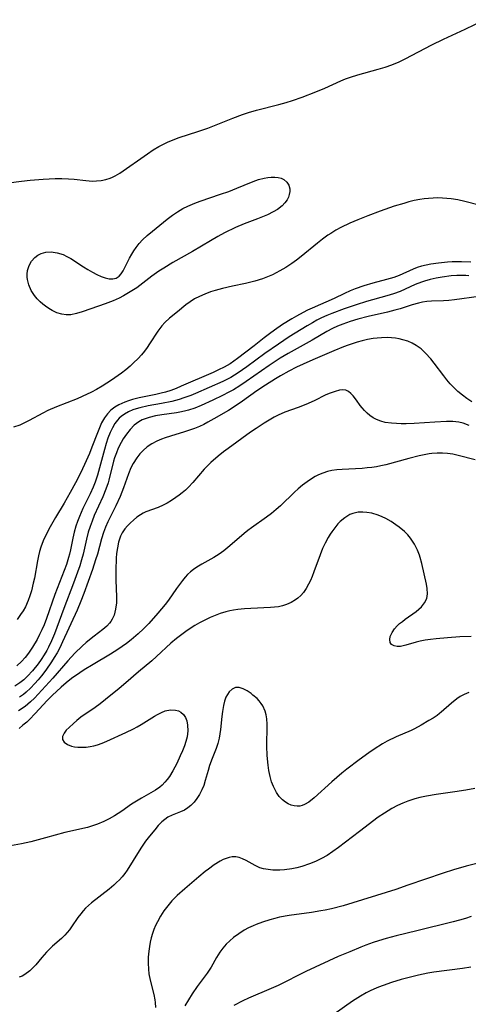
# Model space of a CAD drawing. Units: inches. Extents: x 2102091 to 2107489, y 223424 to 228939.
# Drawn here: x 2104563 to 2104621, y 224881 to 225008 of the extents above; entities that cross this region are included whole.
import ezdxf

# ---------------------------------------------------------------- set-up
doc = ezdxf.new("R2010")
doc.units = ezdxf.units.IN
doc.header["$MEASUREMENT"] = 0
doc.layers.add('c_17_T13S_R20E', color=144, linetype='Continuous')

msp = doc.modelspace()

# ---------------------------------------------------------------- linework, layer by layer
at = {"layer": 'c_17_T13S_R20E'}
for points in [[(2104561.64, 224986.96, 820), (2104563.31, 224987.18, 820), (2104564.42, 224987.3, 820), (2104566.1, 224987.43, 820), (2104567.63, 224987.52, 820), (2104568.49, 224987.54, 820), (2104569.32, 224987.51, 820), (2104570.05, 224987.44, 820), (2104571.55, 224987.26, 820), (2104572.01, 224987.22, 820), (2104572.43, 224987.21, 820), (2104572.92, 224987.23, 820), (2104573.52, 224987.29, 820), (2104574.12, 224987.41, 820), (2104574.69, 224987.59, 820), (2104574.99, 224987.7, 820), (2104575.32, 224987.86, 820), (2104575.93, 224988.22, 820), (2104579.49, 224990.71, 820), (2104580.22, 224991.21, 820), (2104580.92, 224991.63, 820), (2104581.63, 224992.01, 820), (2104582.05, 224992.21, 820), (2104582.79, 224992.51, 820), (2104583.55, 224992.79, 820), (2104585.95, 224993.56, 820), (2104587.24, 224994.01, 820), (2104590.45, 224995.31, 820), (2104591.68, 224995.76, 820), (2104592.44, 224996.01, 820), (2104593.49, 224996.32, 820), (2104596.35, 224997.03, 820), (2104597.29, 224997.31, 820), (2104598.1, 224997.56, 820), (2104599.37, 224998, 820), (2104601.11, 224998.66, 820), (2104602.27, 224999.16, 820), (2104604.3, 225000.08, 820), (2104604.93, 225000.33, 820), (2104605.56, 225000.56, 820), (2104606.48, 225000.86, 820), (2104609.11, 225001.58, 820), (2104609.99, 225001.84, 820), (2104610.86, 225002.15, 820), (2104611.82, 225002.55, 820), (2104612.57, 225002.91, 820), (2104616, 225004.71, 820), (2104617.5, 225005.47, 820), (2104620.29, 225006.75, 820), (2104622.79, 225007.95, 820)], [(2104622.07, 224984.1, 820), (2104620.25, 224984.57, 820), (2104619.36, 224984.77, 820), (2104618.49, 224984.91, 820), (2104617.93, 224984.98, 820), (2104617.38, 224985.02, 820), (2104616.78, 224985.04, 820), (2104616.18, 224985.02, 820), (2104615.58, 224984.98, 820), (2104615.03, 224984.92, 820), (2104614.48, 224984.84, 820), (2104613.74, 224984.69, 820), (2104613.07, 224984.53, 820), (2104612.4, 224984.34, 820), (2104611.16, 224983.96, 820), (2104609.36, 224983.33, 820), (2104607.77, 224982.75, 820), (2104606.51, 224982.24, 820), (2104605.47, 224981.79, 820), (2104604.32, 224981.23, 820), (2104603.67, 224980.87, 820), (2104603.03, 224980.48, 820), (2104602.66, 224980.23, 820), (2104601.98, 224979.75, 820), (2104601.32, 224979.23, 820), (2104599.22, 224977.51, 820), (2104598.62, 224977.05, 820), (2104598.01, 224976.61, 820), (2104597.25, 224976.11, 820), (2104596.47, 224975.64, 820), (2104595.52, 224975.15, 820), (2104594.89, 224974.87, 820), (2104594.26, 224974.63, 820), (2104593.27, 224974.32, 820), (2104592.08, 224974.04, 820), (2104590.41, 224973.69, 820), (2104589.12, 224973.39, 820), (2104588.18, 224973.14, 820), (2104587.57, 224972.95, 820), (2104586.84, 224972.68, 820), (2104586.17, 224972.38, 820), (2104585.54, 224972.06, 820), (2104584.95, 224971.69, 820), (2104584.39, 224971.28, 820), (2104583.35, 224970.4, 820), (2104582.32, 224969.57, 820), (2104581.72, 224969.02, 820), (2104581.34, 224968.6, 820), (2104580.83, 224967.92, 820), (2104579.76, 224966.26, 820), (2104579.44, 224965.79, 820), (2104579.09, 224965.33, 820), (2104578.7, 224964.85, 820), (2104578.27, 224964.39, 820), (2104577.7, 224963.81, 820), (2104577.27, 224963.41, 820), (2104576.71, 224962.94, 820), (2104576.14, 224962.49, 820), (2104574.88, 224961.62, 820), (2104573.64, 224960.82, 820), (2104572.93, 224960.4, 820), (2104572.27, 224960.04, 820), (2104571.11, 224959.49, 820), (2104570.46, 224959.21, 820), (2104567.8, 224958.18, 820), (2104566.67, 224957.69, 820), (2104566.04, 224957.38, 820), (2104564.28, 224956.41, 820), (2104563.68, 224956.11, 820), (2104563.07, 224955.83, 820), (2104562.27, 224955.55, 820)], [(2104621.02, 224976.77, 818), (2104619.83, 224976.82, 818), (2104618.6, 224976.8, 818), (2104618.03, 224976.77, 818), (2104616.84, 224976.66, 818), (2104615.89, 224976.52, 818), (2104615.28, 224976.4, 818), (2104614.68, 224976.25, 818), (2104614.14, 224976.08, 818), (2104613.61, 224975.88, 818), (2104611.81, 224975.07, 818), (2104611.12, 224974.81, 818), (2104610.19, 224974.53, 818), (2104608.41, 224974.09, 818), (2104607.26, 224973.74, 818), (2104606.15, 224973.33, 818), (2104605.5, 224973.07, 818), (2104604.8, 224972.75, 818), (2104603.44, 224972.11, 818), (2104600.62, 224970.86, 818), (2104600.05, 224970.59, 818), (2104599.48, 224970.31, 818), (2104598.61, 224969.85, 818), (2104598.01, 224969.49, 818), (2104596.82, 224968.74, 818), (2104595.81, 224968.05, 818), (2104595.15, 224967.57, 818), (2104594.46, 224967.04, 818), (2104593.17, 224966.02, 818), (2104591.04, 224964.37, 818), (2104590.1, 224963.71, 818), (2104589.31, 224963.26, 818), (2104588.61, 224962.92, 818), (2104587.9, 224962.6, 818), (2104583.82, 224960.82, 818), (2104583.18, 224960.55, 818), (2104582.49, 224960.29, 818), (2104581.8, 224960.07, 818), (2104581.23, 224959.92, 818), (2104580.57, 224959.76, 818), (2104578.4, 224959.31, 818), (2104577.55, 224959.1, 818), (2104577.05, 224958.95, 818), (2104576.56, 224958.78, 818), (2104575.79, 224958.43, 818), (2104575.27, 224958.11, 818), (2104574.79, 224957.74, 818), (2104574.34, 224957.27, 818), (2104573.96, 224956.75, 818), (2104573.59, 224956.11, 818), (2104573.31, 224955.49, 818), (2104573.05, 224954.84, 818), (2104572.35, 224952.99, 818), (2104572.02, 224952.16, 818), (2104571.41, 224950.75, 818), (2104570.89, 224949.63, 818), (2104570.25, 224948.38, 818), (2104569.55, 224947.14, 818), (2104568.76, 224945.78, 818), (2104567.65, 224943.96, 818), (2104566.96, 224942.75, 818), (2104566.45, 224941.74, 818), (2104566.1, 224940.94, 818), (2104565.79, 224940.11, 818), (2104565.63, 224939.56, 818), (2104565.48, 224939, 818), (2104565.35, 224938.36, 818), (2104564.95, 224936.14, 818), (2104564.81, 224935.49, 818), (2104564.58, 224934.53, 818), (2104564.39, 224933.89, 818), (2104564.17, 224933.27, 818), (2104563.81, 224932.47, 818), (2104563.52, 224931.95, 818), (2104563.19, 224931.45, 818), (2104562.73, 224930.82, 818)], [(2104620.76, 224975.01, 816), (2104620.35, 224975.04, 816), (2104619.91, 224975.06, 816), (2104619.2, 224975.05, 816), (2104618.48, 224975.01, 816), (2104617.33, 224974.86, 816), (2104616.56, 224974.72, 816), (2104615.8, 224974.55, 816), (2104615.05, 224974.34, 816), (2104614.67, 224974.21, 816), (2104613.88, 224973.89, 816), (2104611.92, 224973.02, 816), (2104611.08, 224972.7, 816), (2104610.22, 224972.43, 816), (2104607.63, 224971.72, 816), (2104606.27, 224971.31, 816), (2104604.73, 224970.79, 816), (2104603.15, 224970.19, 816), (2104602.51, 224969.92, 816), (2104601.84, 224969.61, 816), (2104601.25, 224969.31, 816), (2104600.67, 224968.99, 816), (2104599.98, 224968.59, 816), (2104597.68, 224967.17, 816), (2104596.29, 224966.25, 816), (2104594.55, 224965.01, 816), (2104592.24, 224963.3, 816), (2104591.14, 224962.54, 816), (2104590.18, 224961.96, 816), (2104589.16, 224961.45, 816), (2104585.64, 224959.88, 816), (2104585.06, 224959.64, 816), (2104584.17, 224959.31, 816), (2104583.53, 224959.11, 816), (2104582.6, 224958.87, 816), (2104581.29, 224958.6, 816), (2104579.58, 224958.3, 816), (2104578.5, 224958.06, 816), (2104578.04, 224957.92, 816), (2104577.6, 224957.77, 816), (2104577.04, 224957.53, 816), (2104576.51, 224957.24, 816), (2104576.08, 224956.93, 816), (2104575.84, 224956.72, 816), (2104575.62, 224956.47, 816), (2104575.29, 224956.04, 816), (2104574.97, 224955.48, 816), (2104574.69, 224954.88, 816), (2104574.4, 224954.13, 816), (2104574.18, 224953.47, 816), (2104573.94, 224952.68, 816), (2104573.05, 224949.4, 816), (2104572.76, 224948.48, 816), (2104572.5, 224947.83, 816), (2104572.12, 224947, 816), (2104571.18, 224945.08, 816), (2104570.73, 224944.06, 816), (2104570.49, 224943.44, 816), (2104570.28, 224942.81, 816), (2104570.07, 224942.07, 816), (2104569.89, 224941.27, 816), (2104569.59, 224939.77, 816), (2104569.47, 224939.25, 816), (2104569.35, 224938.82, 816), (2104569.06, 224937.92, 816), (2104567.6, 224934.04, 816), (2104566.51, 224930.97, 816), (2104566.2, 224930.16, 816), (2104565.92, 224929.51, 816), (2104565.62, 224928.88, 816), (2104565.3, 224928.26, 816), (2104564.73, 224927.26, 816), (2104564.2, 224926.48, 816), (2104563.78, 224925.92, 816), (2104563.32, 224925.41, 816), (2104562.72, 224924.88, 816)], [(2104622.05, 224972.37, 814), (2104618.9, 224971.93, 814), (2104618.2, 224971.86, 814), (2104617.52, 224971.81, 814), (2104615.95, 224971.75, 814), (2104615.38, 224971.7, 814), (2104614.81, 224971.62, 814), (2104614.31, 224971.51, 814), (2104613.47, 224971.27, 814), (2104611.94, 224970.79, 814), (2104611.24, 224970.59, 814), (2104610.3, 224970.36, 814), (2104607.83, 224969.79, 814), (2104606.49, 224969.45, 814), (2104605.52, 224969.16, 814), (2104604.56, 224968.81, 814), (2104603.9, 224968.53, 814), (2104603.25, 224968.23, 814), (2104602.53, 224967.84, 814), (2104600.64, 224966.76, 814), (2104597.57, 224965.02, 814), (2104596.54, 224964.41, 814), (2104595.09, 224963.47, 814), (2104592.17, 224961.43, 814), (2104591.35, 224960.89, 814), (2104590.51, 224960.38, 814), (2104589.92, 224960.04, 814), (2104589.13, 224959.63, 814), (2104587.87, 224959.02, 814), (2104586.37, 224958.34, 814), (2104585.57, 224958.01, 814), (2104584.76, 224957.74, 814), (2104584.42, 224957.64, 814), (2104583.87, 224957.51, 814), (2104583.2, 224957.39, 814), (2104581.34, 224957.14, 814), (2104580.49, 224957, 814), (2104579.68, 224956.81, 814), (2104578.8, 224956.49, 814), (2104578.35, 224956.25, 814), (2104577.76, 224955.81, 814), (2104577.24, 224955.28, 814), (2104576.77, 224954.68, 814), (2104576.37, 224954.07, 814), (2104576.09, 224953.58, 814), (2104575.73, 224952.85, 814), (2104575.48, 224952.24, 814), (2104575.26, 224951.61, 814), (2104575.13, 224951.19, 814), (2104574.51, 224948.75, 814), (2104574.41, 224948.41, 814), (2104574.13, 224947.57, 814), (2104573.76, 224946.62, 814), (2104572.65, 224944.18, 814), (2104572.37, 224943.48, 814), (2104572.11, 224942.78, 814), (2104571.88, 224942.05, 814), (2104571.65, 224941.16, 814), (2104571.2, 224939.22, 814), (2104571, 224938.48, 814), (2104570.77, 224937.74, 814), (2104570.49, 224936.9, 814), (2104569.99, 224935.51, 814), (2104568.75, 224932.26, 814), (2104567.54, 224929, 814), (2104567.15, 224928.07, 814), (2104566.77, 224927.26, 814), (2104566.55, 224926.84, 814), (2104566.22, 224926.28, 814), (2104565.83, 224925.7, 814), (2104565.43, 224925.12, 814), (2104564.73, 224924.24, 814), (2104564.09, 224923.53, 814), (2104563.6, 224923.08, 814), (2104563.09, 224922.67, 814), (2104562.46, 224922.26, 814)], [(2104621.13, 224958.83, 812), (2104620.5, 224959.26, 812), (2104619.93, 224959.68, 812), (2104619.35, 224960.15, 812), (2104618.81, 224960.66, 812), (2104618.37, 224961.14, 812), (2104617.94, 224961.64, 812), (2104617.53, 224962.17, 812), (2104616.32, 224963.79, 812), (2104615.86, 224964.36, 812), (2104615.2, 224965.09, 812), (2104614.63, 224965.61, 812), (2104614.26, 224965.89, 812), (2104614, 224966.06, 812), (2104613.48, 224966.34, 812), (2104612.9, 224966.6, 812), (2104612.29, 224966.8, 812), (2104611.82, 224966.91, 812), (2104611.33, 224967, 812), (2104610.81, 224967.05, 812), (2104610.28, 224967.07, 812), (2104609.52, 224967.05, 812), (2104609, 224967.01, 812), (2104608.47, 224966.95, 812), (2104607.74, 224966.82, 812), (2104607.07, 224966.67, 812), (2104606.4, 224966.49, 812), (2104605.26, 224966.11, 812), (2104604.64, 224965.88, 812), (2104603.4, 224965.37, 812), (2104600.72, 224964.21, 812), (2104599.46, 224963.65, 812), (2104598.63, 224963.27, 812), (2104597.63, 224962.76, 812), (2104596.57, 224962.17, 812), (2104595.91, 224961.77, 812), (2104594.66, 224960.98, 812), (2104593.54, 224960.24, 812), (2104591.7, 224958.91, 812), (2104591, 224958.44, 812), (2104589.87, 224957.72, 812), (2104588.02, 224956.61, 812), (2104587.25, 224956.19, 812), (2104586.71, 224955.91, 812), (2104586.17, 224955.66, 812), (2104585.53, 224955.4, 812), (2104584.89, 224955.16, 812), (2104584.24, 224954.94, 812), (2104582.44, 224954.4, 812), (2104581.74, 224954.17, 812), (2104581.29, 224954.01, 812), (2104580.7, 224953.75, 812), (2104580.06, 224953.41, 812), (2104579.46, 224953.01, 812), (2104578.94, 224952.58, 812), (2104578.49, 224952.12, 812), (2104578.1, 224951.62, 812), (2104577.64, 224950.89, 812), (2104577.36, 224950.32, 812), (2104577.05, 224949.57, 812), (2104576.39, 224947.75, 812), (2104575.96, 224946.63, 812), (2104575.43, 224945.46, 812), (2104574.39, 224943.38, 812), (2104574.08, 224942.69, 812), (2104573.82, 224942, 812), (2104573.56, 224941.2, 812), (2104573.04, 224939.22, 812), (2104572.82, 224938.5, 812), (2104572.41, 224937.24, 812), (2104571.32, 224934.17, 812), (2104570.94, 224933.19, 812), (2104570.46, 224932.03, 812), (2104568.57, 224927.94, 812), (2104568.21, 224927.19, 812), (2104567.87, 224926.56, 812), (2104567.51, 224925.94, 812), (2104567.16, 224925.38, 812), (2104566.41, 224924.3, 812), (2104565.86, 224923.58, 812), (2104565.45, 224923.08, 812), (2104565.02, 224922.59, 812), (2104564.47, 224922.01, 812), (2104563.88, 224921.47, 812), (2104563.54, 224921.2, 812), (2104563.05, 224920.86, 812)], [(2104620.78, 224955.79, 810), (2104620.01, 224956.08, 810), (2104619.48, 224956.19, 810), (2104618.7, 224956.27, 810), (2104617.89, 224956.28, 810), (2104616.41, 224956.22, 810), (2104613.72, 224956.04, 810), (2104612.7, 224956, 810), (2104612.08, 224955.99, 810), (2104611.48, 224956.01, 810), (2104610.82, 224956.06, 810), (2104610.02, 224956.18, 810), (2104609.45, 224956.33, 810), (2104608.9, 224956.53, 810), (2104608.46, 224956.77, 810), (2104608.05, 224957.04, 810), (2104607.68, 224957.35, 810), (2104607.34, 224957.7, 810), (2104607.06, 224958.03, 810), (2104606.8, 224958.36, 810), (2104606.33, 224959.03, 810), (2104605.92, 224959.57, 810), (2104605.62, 224959.89, 810), (2104605.29, 224960.14, 810), (2104604.94, 224960.3, 810), (2104604.56, 224960.34, 810), (2104604.15, 224960.31, 810), (2104603.57, 224960.16, 810), (2104602.94, 224959.94, 810), (2104602.38, 224959.7, 810), (2104600.89, 224958.96, 810), (2104599.8, 224958.47, 810), (2104598.84, 224958.1, 810), (2104597.11, 224957.48, 810), (2104596.27, 224957.11, 810), (2104595.76, 224956.85, 810), (2104595.11, 224956.48, 810), (2104594.48, 224956.09, 810), (2104593.44, 224955.4, 810), (2104592.72, 224954.9, 810), (2104589.83, 224952.83, 810), (2104589.23, 224952.37, 810), (2104588.55, 224951.82, 810), (2104587.63, 224951.01, 810), (2104586.77, 224950.14, 810), (2104585.3, 224948.43, 810), (2104584.73, 224947.83, 810), (2104584.35, 224947.46, 810), (2104583.95, 224947.11, 810), (2104583.56, 224946.8, 810), (2104583.14, 224946.5, 810), (2104582.58, 224946.12, 810), (2104582, 224945.78, 810), (2104581.49, 224945.52, 810), (2104580.84, 224945.24, 810), (2104579.29, 224944.66, 810), (2104578.93, 224944.49, 810), (2104578.57, 224944.29, 810), (2104578.12, 224943.98, 810), (2104577.69, 224943.62, 810), (2104577.29, 224943.25, 810), (2104576.93, 224942.89, 810), (2104576.59, 224942.5, 810), (2104576.21, 224941.96, 810), (2104576, 224941.53, 810), (2104575.74, 224940.76, 810), (2104575.61, 224940.04, 810), (2104575.52, 224939.3, 810), (2104575.47, 224938.7, 810), (2104575.41, 224937.19, 810), (2104575.41, 224935.88, 810), (2104575.5, 224933.73, 810), (2104575.48, 224932.95, 810), (2104575.39, 224932.14, 810), (2104575.2, 224931.38, 810), (2104574.96, 224930.86, 810), (2104574.78, 224930.57, 810), (2104574.6, 224930.34, 810), (2104574.24, 224929.96, 810), (2104573.75, 224929.54, 810), (2104572.63, 224928.69, 810), (2104571.61, 224927.87, 810), (2104571.08, 224927.4, 810), (2104570.13, 224926.49, 810), (2104569.24, 224925.53, 810), (2104567.31, 224923.28, 810), (2104565.92, 224921.72, 810), (2104564.96, 224920.7, 810), (2104564.47, 224920.22, 810), (2104563.77, 224919.63, 810), (2104562.93, 224919.07, 810)], [(2104621.59, 224951.37, 808), (2104619.38, 224951.92, 808), (2104618.7, 224952.07, 808), (2104618.03, 224952.17, 808), (2104617.37, 224952.22, 808), (2104616.68, 224952.22, 808), (2104615.99, 224952.16, 808), (2104615.65, 224952.11, 808), (2104615.02, 224952.01, 808), (2104614.39, 224951.88, 808), (2104613.05, 224951.55, 808), (2104610.08, 224950.73, 808), (2104609.45, 224950.58, 808), (2104608.88, 224950.47, 808), (2104608.3, 224950.38, 808), (2104607.68, 224950.31, 808), (2104607.06, 224950.26, 808), (2104604.49, 224950.13, 808), (2104603.82, 224950.07, 808), (2104603.16, 224949.97, 808), (2104602.59, 224949.84, 808), (2104602, 224949.65, 808), (2104601.43, 224949.42, 808), (2104601.04, 224949.23, 808), (2104600.28, 224948.76, 808), (2104599.41, 224948.11, 808), (2104598.83, 224947.62, 808), (2104598.36, 224947.19, 808), (2104596.56, 224945.46, 808), (2104596.01, 224944.96, 808), (2104595.39, 224944.46, 808), (2104594.76, 224943.99, 808), (2104592.82, 224942.63, 808), (2104592.35, 224942.27, 808), (2104591.89, 224941.9, 808), (2104590.04, 224940.28, 808), (2104589.3, 224939.67, 808), (2104588.67, 224939.23, 808), (2104588.02, 224938.82, 808), (2104586.45, 224937.95, 808), (2104585.8, 224937.56, 808), (2104585.39, 224937.27, 808), (2104585, 224936.96, 808), (2104584.64, 224936.62, 808), (2104584.3, 224936.26, 808), (2104583.96, 224935.85, 808), (2104583.22, 224934.83, 808), (2104582.17, 224933.33, 808), (2104581.74, 224932.75, 808), (2104580.83, 224931.64, 808), (2104579.65, 224930.31, 808), (2104578.97, 224929.62, 808), (2104578.29, 224928.99, 808), (2104577.4, 224928.23, 808), (2104576.79, 224927.76, 808), (2104575.69, 224926.97, 808), (2104574.71, 224926.35, 808), (2104572.51, 224925.06, 808), (2104571.33, 224924.34, 808), (2104570.78, 224923.99, 808), (2104569.71, 224923.24, 808), (2104569.04, 224922.7, 808), (2104568.39, 224922.14, 808), (2104567.22, 224921.04, 808), (2104566.6, 224920.42, 808), (2104565.06, 224918.76, 808), (2104564.33, 224917.99, 808), (2104563.97, 224917.64, 808), (2104563.49, 224917.22, 808), (2104563, 224916.83, 808)], [(2104621.07, 224928.63, 806), (2104619.6, 224928.59, 806), (2104618, 224928.49, 806), (2104616.58, 224928.36, 806), (2104615.85, 224928.27, 806), (2104615.16, 224928.17, 806), (2104614.5, 224928.05, 806), (2104614, 224927.93, 806), (2104612.66, 224927.52, 806), (2104612.32, 224927.43, 806), (2104611.98, 224927.37, 806), (2104611.57, 224927.35, 806), (2104611.15, 224927.43, 806), (2104610.84, 224927.61, 806), (2104610.65, 224927.89, 806), (2104610.6, 224928.24, 806), (2104610.67, 224928.64, 806), (2104610.89, 224929.16, 806), (2104611.19, 224929.61, 806), (2104611.56, 224930.02, 806), (2104611.87, 224930.31, 806), (2104612.23, 224930.59, 806), (2104612.6, 224930.87, 806), (2104613.99, 224931.86, 806), (2104614.34, 224932.14, 806), (2104614.66, 224932.44, 806), (2104615.08, 224932.96, 806), (2104615.35, 224933.52, 806), (2104615.45, 224934.14, 806), (2104615.41, 224934.8, 806), (2104615.32, 224935.35, 806), (2104614.72, 224938.04, 806), (2104614.51, 224938.82, 806), (2104614.41, 224939.11, 806), (2104614.17, 224939.73, 806), (2104613.77, 224940.53, 806), (2104613.28, 224941.27, 806), (2104612.9, 224941.71, 806), (2104612.48, 224942.13, 806), (2104611.81, 224942.69, 806), (2104611.4, 224942.99, 806), (2104610.76, 224943.42, 806), (2104610.1, 224943.81, 806), (2104609.62, 224944.04, 806), (2104609.12, 224944.24, 806), (2104608.28, 224944.49, 806), (2104607.65, 224944.6, 806), (2104607.14, 224944.64, 806), (2104606.55, 224944.61, 806), (2104605.84, 224944.46, 806), (2104605.46, 224944.31, 806), (2104604.81, 224943.92, 806), (2104604.21, 224943.41, 806), (2104603.93, 224943.11, 806), (2104603.54, 224942.63, 806), (2104603.17, 224942.12, 806), (2104602.96, 224941.81, 806), (2104602.69, 224941.36, 806), (2104602.31, 224940.66, 806), (2104601.97, 224939.95, 806), (2104601.64, 224939.15, 806), (2104600.85, 224936.97, 806), (2104600.62, 224936.36, 806), (2104600.4, 224935.85, 806), (2104600.16, 224935.36, 806), (2104599.85, 224934.81, 806), (2104599.5, 224934.3, 806), (2104599.17, 224933.91, 806), (2104598.81, 224933.58, 806), (2104598.51, 224933.35, 806), (2104597.94, 224933.01, 806), (2104597.33, 224932.74, 806), (2104596.82, 224932.58, 806), (2104596.29, 224932.47, 806), (2104595.79, 224932.4, 806), (2104595.28, 224932.35, 806), (2104592.77, 224932.25, 806), (2104591.93, 224932.2, 806), (2104591.09, 224932.11, 806), (2104590.55, 224932.03, 806), (2104590.04, 224931.93, 806), (2104589.54, 224931.8, 806), (2104588.81, 224931.58, 806), (2104588.17, 224931.35, 806), (2104587.54, 224931.09, 806), (2104586.76, 224930.72, 806), (2104586.15, 224930.4, 806), (2104585.56, 224930.06, 806), (2104584.58, 224929.43, 806), (2104583.88, 224928.92, 806), (2104583.2, 224928.38, 806), (2104582.5, 224927.77, 806), (2104580.65, 224926.06, 806), (2104580.04, 224925.52, 806), (2104578.34, 224924.09, 806), (2104576.72, 224922.69, 806), (2104575.85, 224921.97, 806), (2104574.09, 224920.53, 806), (2104573.4, 224919.99, 806), (2104572.77, 224919.53, 806), (2104570.94, 224918.26, 806), (2104570.4, 224917.84, 806), (2104569.96, 224917.46, 806), (2104569.41, 224916.96, 806), (2104569.05, 224916.59, 806), (2104568.76, 224916.23, 806), (2104568.57, 224915.8, 806), (2104568.57, 224915.4, 806), (2104568.8, 224915.04, 806), (2104569.21, 224914.75, 806), (2104569.73, 224914.56, 806), (2104570.12, 224914.47, 806), (2104570.55, 224914.42, 806), (2104571.06, 224914.4, 806), (2104571.59, 224914.42, 806), (2104572.13, 224914.49, 806), (2104572.59, 224914.59, 806), (2104573.06, 224914.73, 806), (2104573.66, 224914.94, 806), (2104574.26, 224915.19, 806), (2104576.71, 224916.29, 806), (2104577.69, 224916.78, 806), (2104578.17, 224917.04, 806), (2104578.65, 224917.32, 806), (2104580.39, 224918.41, 806), (2104580.77, 224918.63, 806), (2104581.27, 224918.89, 806), (2104581.77, 224919.08, 806), (2104582.45, 224919.22, 806), (2104583.09, 224919.19, 806), (2104583.46, 224919.09, 806), (2104583.78, 224918.92, 806), (2104584.12, 224918.61, 806), (2104584.38, 224918.22, 806), (2104584.54, 224917.79, 806), (2104584.64, 224917.23, 806), (2104584.65, 224916.51, 806), (2104584.56, 224915.75, 806), (2104584.41, 224915.12, 806), (2104584.24, 224914.58, 806), (2104583.99, 224913.93, 806), (2104583.7, 224913.28, 806), (2104583.25, 224912.33, 806), (2104582.72, 224911.35, 806), (2104582.3, 224910.64, 806), (2104582.02, 224910.25, 806), (2104581.72, 224909.89, 806), (2104581.38, 224909.54, 806), (2104581.06, 224909.27, 806), (2104580.51, 224908.88, 806), (2104579.91, 224908.52, 806), (2104578.7, 224907.85, 806), (2104578.07, 224907.48, 806), (2104577.44, 224907.08, 806), (2104576.18, 224906.2, 806), (2104575.23, 224905.59, 806), (2104574.57, 224905.21, 806), (2104573.88, 224904.87, 806), (2104573.06, 224904.52, 806), (2104572.3, 224904.25, 806), (2104571.77, 224904.09, 806), (2104568.87, 224903.42, 806), (2104566.37, 224902.74, 806), (2104564.48, 224902.25, 806), (2104563.32, 224902, 806), (2104560.43, 224901.48, 806)], [(2104620.76, 224921.44, 804), (2104620.15, 224921.19, 804), (2104619.66, 224920.92, 804), (2104619.2, 224920.62, 804), (2104618.52, 224920.07, 804), (2104617.22, 224918.92, 804), (2104616.97, 224918.72, 804), (2104616.68, 224918.5, 804), (2104616.16, 224918.15, 804), (2104615.62, 224917.82, 804), (2104614.63, 224917.25, 804), (2104613.77, 224916.78, 804), (2104613.33, 224916.57, 804), (2104611.44, 224915.75, 804), (2104610.27, 224915.17, 804), (2104609.68, 224914.84, 804), (2104608.58, 224914.16, 804), (2104607.9, 224913.69, 804), (2104606.65, 224912.77, 804), (2104605.1, 224911.57, 804), (2104604.46, 224911.05, 804), (2104603.18, 224909.96, 804), (2104600.9, 224907.88, 804), (2104600.22, 224907.36, 804), (2104599.65, 224907.03, 804), (2104599.36, 224906.92, 804), (2104599.05, 224906.84, 804), (2104598.72, 224906.81, 804), (2104598.32, 224906.85, 804), (2104597.92, 224906.95, 804), (2104597.56, 224907.11, 804), (2104597.21, 224907.32, 804), (2104596.81, 224907.63, 804), (2104596.4, 224908.08, 804), (2104596.04, 224908.59, 804), (2104595.66, 224909.34, 804), (2104595.43, 224909.97, 804), (2104595.24, 224910.63, 804), (2104595.08, 224911.4, 804), (2104594.97, 224912.11, 804), (2104594.84, 224913.35, 804), (2104594.79, 224914.54, 804), (2104594.79, 224915.07, 804), (2104594.84, 224916.68, 804), (2104594.85, 224917.39, 804), (2104594.81, 224918.06, 804), (2104594.72, 224918.57, 804), (2104594.6, 224919.04, 804), (2104594.31, 224919.71, 804), (2104594.09, 224920.04, 804), (2104593.84, 224920.35, 804), (2104593.55, 224920.65, 804), (2104593.03, 224921.1, 804), (2104592.78, 224921.3, 804), (2104592.27, 224921.65, 804), (2104591.76, 224921.92, 804), (2104591.26, 224922.07, 804), (2104590.78, 224922.07, 804), (2104590.35, 224921.88, 804), (2104589.97, 224921.53, 804), (2104589.75, 224921.2, 804), (2104589.56, 224920.82, 804), (2104589.38, 224920.31, 804), (2104589.24, 224919.75, 804), (2104589.1, 224919, 804), (2104589.02, 224918.36, 804), (2104588.86, 224916.69, 804), (2104588.78, 224916.11, 804), (2104588.67, 224915.55, 804), (2104588.5, 224914.88, 804), (2104588.29, 224914.23, 804), (2104587.79, 224912.94, 804), (2104587.46, 224912.04, 804), (2104587.27, 224911.42, 804), (2104586.91, 224910.13, 804), (2104586.71, 224909.5, 804), (2104586.47, 224908.92, 804), (2104586.18, 224908.34, 804), (2104585.84, 224907.81, 804), (2104585.46, 224907.33, 804), (2104585.05, 224906.91, 804), (2104584.68, 224906.6, 804), (2104584.22, 224906.3, 804), (2104583.73, 224906.08, 804), (2104582.64, 224905.66, 804), (2104582.09, 224905.39, 804), (2104581.69, 224905.12, 804), (2104581.31, 224904.8, 804), (2104580.86, 224904.33, 804), (2104580.41, 224903.8, 804), (2104579.72, 224902.96, 804), (2104579.24, 224902.32, 804), (2104578.71, 224901.57, 804), (2104578.4, 224901.09, 804), (2104576.88, 224898.6, 804), (2104576.58, 224898.16, 804), (2104576.24, 224897.74, 804), (2104575.89, 224897.35, 804), (2104575.52, 224896.99, 804), (2104575.15, 224896.65, 804), (2104574.54, 224896.15, 804), (2104572.28, 224894.38, 804), (2104571.89, 224894.04, 804), (2104571.52, 224893.69, 804), (2104571.2, 224893.35, 804), (2104570.9, 224893, 804), (2104570.54, 224892.5, 804), (2104569.74, 224891.33, 804), (2104569.46, 224890.94, 804), (2104569.17, 224890.59, 804), (2104568.86, 224890.25, 804), (2104568.43, 224889.83, 804), (2104567.29, 224888.82, 804), (2104566.9, 224888.45, 804), (2104566.49, 224888.04, 804), (2104565.92, 224887.38, 804), (2104565.14, 224886.44, 804), (2104564.76, 224886.03, 804), (2104564.37, 224885.65, 804), (2104563.74, 224885.17, 804), (2104563.38, 224884.97, 804), (2104563, 224884.82, 804)], [(2104621.51, 224909.11, 802), (2104620.35, 224908.88, 802), (2104618.94, 224908.65, 802), (2104616.56, 224908.31, 802), (2104615.3, 224908.1, 802), (2104614.48, 224907.92, 802), (2104613.82, 224907.75, 802), (2104612.93, 224907.46, 802), (2104612.26, 224907.2, 802), (2104611.6, 224906.91, 802), (2104610.88, 224906.53, 802), (2104609.93, 224905.94, 802), (2104609.13, 224905.39, 802), (2104606.7, 224903.58, 802), (2104604.03, 224901.51, 802), (2104603.29, 224900.98, 802), (2104602.54, 224900.48, 802), (2104601.83, 224900.09, 802), (2104601.06, 224899.72, 802), (2104600.27, 224899.4, 802), (2104599.32, 224899.08, 802), (2104598.68, 224898.91, 802), (2104598.04, 224898.78, 802), (2104597.09, 224898.64, 802), (2104596.5, 224898.6, 802), (2104596.03, 224898.59, 802), (2104595.57, 224898.6, 802), (2104594.97, 224898.66, 802), (2104594.4, 224898.76, 802), (2104593.91, 224898.91, 802), (2104593.3, 224899.18, 802), (2104592.14, 224899.82, 802), (2104591.69, 224900.04, 802), (2104591.24, 224900.21, 802), (2104590.81, 224900.3, 802), (2104590.37, 224900.31, 802), (2104589.97, 224900.24, 802), (2104589.57, 224900.11, 802), (2104589.2, 224899.95, 802), (2104588.82, 224899.76, 802), (2104588.05, 224899.27, 802), (2104587.33, 224898.74, 802), (2104586.9, 224898.42, 802), (2104586.09, 224897.75, 802), (2104584.28, 224896.2, 802), (2104583.29, 224895.32, 802), (2104582.62, 224894.65, 802), (2104581.91, 224893.8, 802), (2104581.6, 224893.37, 802), (2104581.15, 224892.66, 802), (2104580.75, 224891.94, 802), (2104580.52, 224891.46, 802), (2104580.31, 224890.97, 802), (2104580.12, 224890.44, 802), (2104579.96, 224889.91, 802), (2104579.83, 224889.33, 802), (2104579.73, 224888.76, 802), (2104579.65, 224888.18, 802), (2104579.58, 224887.4, 802), (2104579.56, 224886.63, 802), (2104579.6, 224885.86, 802), (2104579.67, 224885.28, 802), (2104579.83, 224884.45, 802), (2104580.28, 224882.61, 802), (2104580.41, 224881.94, 802), (2104580.45, 224881.59, 802), (2104580.5, 224880.92, 802)], [(2104623.34, 224899.85, 800), (2104620.42, 224899.09, 800), (2104618.8, 224898.64, 800), (2104617.47, 224898.23, 800), (2104612.94, 224896.65, 800), (2104611.37, 224896.13, 800), (2104604.61, 224894.03, 800), (2104603.13, 224893.63, 800), (2104602.3, 224893.45, 800), (2104601.74, 224893.35, 800), (2104600.55, 224893.16, 800), (2104597.66, 224892.77, 800), (2104596.44, 224892.55, 800), (2104595.82, 224892.4, 800), (2104595.2, 224892.23, 800), (2104594.25, 224891.92, 800), (2104593.45, 224891.61, 800), (2104593.04, 224891.44, 800), (2104592.46, 224891.17, 800), (2104591.9, 224890.87, 800), (2104591.21, 224890.43, 800), (2104590.54, 224889.93, 800), (2104590.04, 224889.52, 800), (2104589.58, 224889.07, 800), (2104589.17, 224888.57, 800), (2104588.79, 224888.04, 800), (2104588.35, 224887.35, 800), (2104587.64, 224886.13, 800), (2104587.13, 224885.35, 800), (2104585.85, 224883.65, 800), (2104585.2, 224882.68, 800), (2104584.28, 224881.16, 800)], [(2104621.06, 224892.63, 798), (2104620.32, 224892.39, 798), (2104619.54, 224892.16, 798), (2104618.75, 224891.95, 798), (2104614.07, 224890.81, 798), (2104611.42, 224890.14, 798), (2104610.13, 224889.79, 798), (2104609.14, 224889.49, 798), (2104608.47, 224889.28, 798), (2104607.54, 224888.95, 798), (2104606.89, 224888.7, 798), (2104605.46, 224888.11, 798), (2104603.99, 224887.48, 798), (2104599.83, 224885.55, 798), (2104596.26, 224883.78, 798), (2104595.35, 224883.37, 798), (2104592.44, 224882.12, 798), (2104591.73, 224881.79, 798), (2104590.56, 224881.2, 798)], [(2104621.03, 224886.13, 796), (2104619.93, 224885.94, 796), (2104616.24, 224885.46, 796), (2104615.49, 224885.35, 796), (2104614.27, 224885.11, 796), (2104612.9, 224884.76, 796), (2104612.08, 224884.52, 796), (2104610.84, 224884.14, 796), (2104609.74, 224883.77, 796), (2104609.15, 224883.55, 796), (2104608.57, 224883.3, 796), (2104608.08, 224883.08, 796), (2104607.59, 224882.83, 796), (2104606.86, 224882.41, 796), (2104605.81, 224881.74, 796), (2104603.47, 224880.09, 796)]]:
    msp.add_polyline3d(points, dxfattribs=at)
msp.add_polyline3d([(2104564.55, 224973.15, 822), (2104564.24, 224973.85, 822), (2104564.05, 224974.56, 822), (2104564.01, 224974.86, 822), (2104564.01, 224975.24, 822), (2104564.07, 224975.69, 822), (2104564.27, 224976.33, 822), (2104564.6, 224976.92, 822), (2104565.01, 224977.38, 822), (2104565.4, 224977.68, 822), (2104565.84, 224977.9, 822), (2104566.44, 224978.07, 822), (2104567.11, 224978.1, 822), (2104567.87, 224977.99, 822), (2104568.64, 224977.74, 822), (2104569.14, 224977.51, 822), (2104569.63, 224977.23, 822), (2104571.26, 224976.17, 822), (2104571.82, 224975.82, 822), (2104572.4, 224975.49, 822), (2104572.97, 224975.2, 822), (2104573.53, 224974.95, 822), (2104574.06, 224974.76, 822), (2104574.55, 224974.65, 822), (2104575.01, 224974.63, 822), (2104575.44, 224974.73, 822), (2104575.83, 224974.97, 822), (2104576.12, 224975.28, 822), (2104576.37, 224975.66, 822), (2104576.59, 224976.07, 822), (2104577.18, 224977.28, 822), (2104577.46, 224977.82, 822), (2104577.72, 224978.25, 822), (2104578.01, 224978.67, 822), (2104578.41, 224979.17, 822), (2104578.85, 224979.64, 822), (2104579.45, 224980.2, 822), (2104580.11, 224980.76, 822), (2104582.01, 224982.3, 822), (2104582.69, 224982.81, 822), (2104583.35, 224983.26, 822), (2104584.03, 224983.66, 822), (2104584.66, 224983.98, 822), (2104585.57, 224984.36, 822), (2104586.26, 224984.61, 822), (2104588.87, 224985.5, 822), (2104589.91, 224985.88, 822), (2104590.97, 224986.3, 822), (2104592.84, 224987.08, 822), (2104593.39, 224987.28, 822), (2104593.74, 224987.4, 822), (2104594.48, 224987.59, 822), (2104594.92, 224987.67, 822), (2104595.36, 224987.72, 822), (2104595.82, 224987.72, 822), (2104596.26, 224987.67, 822), (2104596.65, 224987.56, 822), (2104596.99, 224987.39, 822), (2104597.37, 224987.08, 822), (2104597.63, 224986.68, 822), (2104597.75, 224986.21, 822), (2104597.76, 224985.86, 822), (2104597.7, 224985.49, 822), (2104597.59, 224985.14, 822), (2104597.42, 224984.8, 822), (2104597.13, 224984.4, 822), (2104596.77, 224984.03, 822), (2104596.17, 224983.56, 822), (2104595.62, 224983.23, 822), (2104594.88, 224982.87, 822), (2104594.26, 224982.6, 822), (2104593.61, 224982.34, 822), (2104591.92, 224981.7, 822), (2104590.77, 224981.22, 822), (2104589.38, 224980.55, 822), (2104588.52, 224980.09, 822), (2104587.57, 224979.54, 822), (2104585.28, 224978.14, 822), (2104582.75, 224976.73, 822), (2104581.56, 224976.02, 822), (2104580.95, 224975.62, 822), (2104580.04, 224974.99, 822), (2104578.11, 224973.48, 822), (2104577.68, 224973.2, 822), (2104576.4, 224972.43, 822), (2104575.83, 224972.15, 822), (2104575.08, 224971.82, 822), (2104574.04, 224971.41, 822), (2104573.2, 224971.11, 822), (2104571.11, 224970.39, 822), (2104570.37, 224970.16, 822), (2104569.64, 224970.01, 822), (2104569.02, 224969.99, 822), (2104568.47, 224970.08, 822), (2104567.85, 224970.27, 822), (2104567.24, 224970.56, 822), (2104566.8, 224970.82, 822), (2104566.37, 224971.11, 822), (2104566.02, 224971.38, 822), (2104565.69, 224971.67, 822), (2104565.3, 224972.07, 822), (2104564.95, 224972.5, 822)], close=True, dxfattribs=at)

doc.saveas('drawing.dxf')
